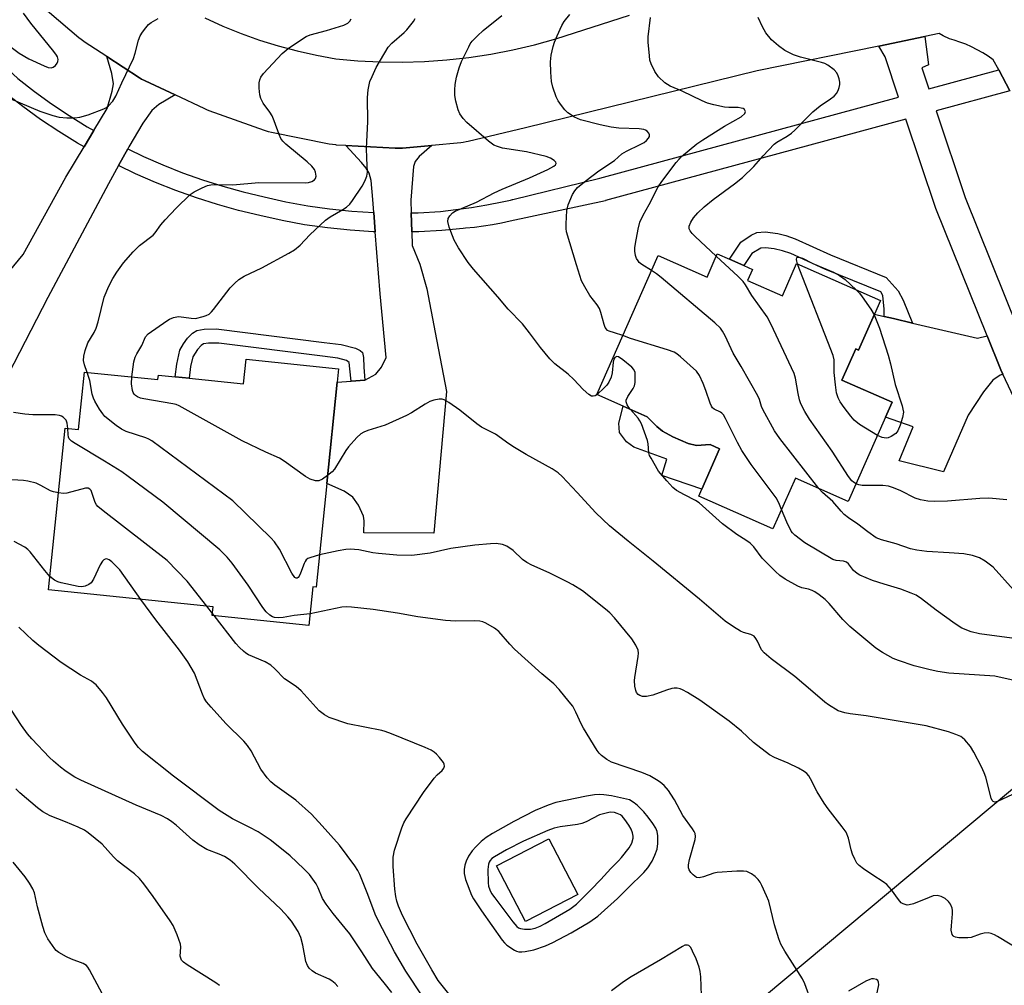
# Model space of a CAD drawing. Units: inches. Extents: x 1297764 to 1303764, y 533449 to 537449.
# Drawn here: x 1298387 to 1298642, y 534756 to 535007 of the extents above; entities that cross this region are included whole.
import ezdxf

# ---------------------------------------------------------------- set-up
doc = ezdxf.new("R2010")
doc.units = ezdxf.units.IN
doc.header["$MEASUREMENT"] = 0
for name, color, linetype in [('BLDG-Footprint', 5, 'Continuous'), ('CULTRL-Pad', 6, 'Continuous'), ('NTRL-Trees', 3, 'Continuous'), ('TRANS-Driveway', 251, 'Continuous'), ('TRANS-Non Street Sidewalk', 7, 'Continuous'), ('TRANS-Road', 130, 'Continuous'), ('TRANS-Street Sidewalk', 7, 'Continuous'), ('Undefined', 1, 'Continuous')]:
    doc.layers.add(name, color=color, linetype=linetype)

msp = doc.modelspace()

# ---------------------------------------------------------------- linework, layer by layer
at = {"layer": 'BLDG-Footprint'}
for points, elevation in [([(1298576.85, 534941.9), (1298575.58, 534939.03), (1298584.62, 534935.05), (1298588.3, 534943.39), (1298610.02, 534933.81), (1298608.47, 534930.3), (1298604.37, 534921), (1298603.62, 534921.33), (1298600.04, 534913.22), (1298613.04, 534907.48), (1298611.32, 534903.57), (1298601.69, 534881.74), (1298587.98, 534887.79), (1298582.17, 534874.61), (1298562.91, 534883.1), (1298563.72, 534884.93), (1298568.33, 534895.39), (1298565.86, 534896.48), (1298562.36, 534896.27), (1298560.17, 534896.75), (1298556.18, 534898.49), (1298553.57, 534899.93), (1298552.07, 534901.16), (1298549.57, 534903.67), (1298543.34, 534906.41), (1298536.48, 534909.44), (1298552.37, 534945.47), (1298565.07, 534939.87), (1298567.74, 534945.92), (1298570.88, 534944.54), (1298574.6, 534942.89)], 493.34), ([(1298469.2, 534912.66), (1298466.49, 534886.4), (1298463.71, 534859.52), (1298462.92, 534859.6), (1298461.88, 534849.62), (1298436.78, 534852.21), (1298437.01, 534854.41), (1298394.36, 534858.82), (1298398.69, 534900.72), (1298402.14, 534900.37), (1298403.68, 534915.28), (1298422.71, 534913.32), (1298422.83, 534914.51), (1298427.2, 534914.06), (1298430.79, 534913.69), (1298444.94, 534912.22), (1298445.6, 534918.6), (1298469.56, 534916.12)], 483.34)]:
    msp.add_lwpolyline(points, close=True, dxfattribs=dict(at, elevation=elevation))
at = {"layer": 'CULTRL-Pad'}
for points in [[(1298560.17, 534896.75), (1298562.36, 534896.27), (1298565.86, 534896.48), (1298568.33, 534895.39), (1298563.71, 534884.93), (1298553.33, 534888.51), (1298554.67, 534892.74), (1298546.1, 534895.78), (1298544.17, 534897.24), (1298542.36, 534899.66), (1298542.25, 534902.08), (1298543.34, 534906.41), (1298549.57, 534903.66), (1298552.07, 534901.16), (1298553.57, 534899.93), (1298556.18, 534898.49)], [(1298531.55, 534779.9), (1298517.97, 534772.86), (1298510.51, 534787.27), (1298524.09, 534794.3)]]:
    msp.add_lwpolyline(points, close=True, dxfattribs=at)
at = {"layer": 'NTRL-Trees'}
msp.add_polyline3d([(1298308.58, 535342.91, 0), (1298200.94, 535207.5, 0), (1298096.77, 535091.18, 0), (1297906.74, 534876.22, 0), (1297894.48, 534807.91, 0), (1297915.5, 534764.12, 0), (1297964.55, 534739.6, 0), (1297988.22, 534687.83, 0), (1298085.41, 534664.28, 0), (1298157.22, 534678.29, 0), (1298225.54, 534746.6, 0), (1298320.12, 534758.86, 0), (1298401.64, 534740.01, 0), (1298425.56, 534729.43, 0), (1298451.24, 534718.08, 0), (1298476.02, 534690.55, 0), (1298518.65, 534702.29, 0), (1298553.6, 534731.51, 0), (1298648.99, 534811.25, 0)], dxfattribs=at)
at = {"layer": 'TRANS-Driveway'}
msp.add_lwpolyline([(1298384.17, 534941.33), (1298387.76, 534945.73), (1298398.87, 534965.77), (1298403.57, 534973.65), (1298406.1, 534977.9), (1298409.52, 534983.65), (1298410.89, 534988.08), (1298411.19, 534990.01), (1298410.75, 534992.65), (1298409.47, 534997.08), (1298417.92, 534991.6), (1298418.5, 534991.25), (1298419.24, 534990.85), (1298419.45, 534990.75), (1298427.15, 534987.12), (1298422.98, 534984.63), (1298421.13, 534983.1), (1298418.77, 534979.79), (1298415.15, 534973.67), (1298414.88, 534973.18), (1298412.5, 534968.84), (1298409.89, 534964.07), (1298394.18, 534934.65), (1298374.9, 534897.41)], dxfattribs=at)
for points in [[(1298488.39, 534956.56), (1298488.54, 534951.61), (1298488.64, 534948.14), (1298490.66, 534943.24), (1298492.39, 534936.84), (1298494.57, 534925.54), (1298497.54, 534910.27), (1298494.23, 534873.54), (1298476.09, 534873.62), (1298476.17, 534876.76), (1298476.02, 534877.97), (1298474.71, 534880.83), (1298473.29, 534882.84), (1298471.01, 534884.41), (1298466.49, 534886.4), (1298469.2, 534912.66), (1298472.8, 534912.94), (1298476.4, 534913.23), (1298479.24, 534914.73), (1298480.68, 534916.6), (1298481.89, 534919.06), (1298480.3, 534935.57), (1298479.08, 534951.67), (1298478.71, 534956.62), (1298478.45, 534959.98), (1298477.96, 534964.96), (1298477.47, 534966.83), (1298476.69, 534968.12), (1298475.52, 534969.61), (1298471.43, 534974.01), (1298484.23, 534973.33), (1298484.93, 534973.31), (1298485.78, 534973.33), (1298486.1, 534973.36), (1298493.7, 534974.05), (1298490.43, 534971.18), (1298489.38, 534969.85), (1298488.94, 534968.59), (1298488.29, 534959.82)], [(1298610.96, 534929.72), (1298613.44, 534929.14), (1298618.36, 534928), (1298635.21, 534924.06), (1298637.68, 534924.65), (1298641.21, 534915.88), (1298641.73, 534914.78), (1298641.1, 534914.51), (1298639.2, 534913.15), (1298636.74, 534910.14), (1298632.8, 534904.15), (1298626.34, 534889.44), (1298614.92, 534892.24), (1298618.55, 534901.07), (1298611.32, 534903.57), (1298613.04, 534907.48), (1298600.04, 534913.22), (1298603.62, 534921.33), (1298604.37, 534921), (1298608.47, 534930.3)]]:
    msp.add_lwpolyline(points, close=True, dxfattribs=at)
at = {"layer": 'TRANS-Non Street Sidewalk'}
for points in [[(1298618.36, 534928), (1298613.44, 534929.14), (1298610.96, 534929.72), (1298610.99, 534931.59), (1298610.64, 534935.1), (1298610.1, 534936.07), (1298595.59, 534941.99), (1298586.82, 534945.99), (1298584.64, 534946.75), (1298582.52, 534947.22), (1298580.21, 534947.5), (1298579.03, 534947.42), (1298576.73, 534946.03), (1298574.6, 534942.89), (1298570.88, 534944.54), (1298573.85, 534948.92), (1298576.53, 534950.8), (1298578.01, 534951.49), (1298580.12, 534951.6), (1298583.4, 534951.18), (1298585.47, 534950.71), (1298587.91, 534949.86), (1298597.08, 534945.71), (1298611.51, 534939.82), (1298614.59, 534936.33), (1298615.94, 534933.94)], [(1298476.4, 534913.23), (1298472.8, 534912.94), (1298472.47, 534916.14), (1298472.33, 534917.77), (1298471.59, 534918.32), (1298469.34, 534918.9), (1298465.41, 534919.38), (1298438.48, 534922.74), (1298435.82, 534922.81), (1298434.55, 534922.57), (1298433.92, 534922.17), (1298432.94, 534921.16), (1298431.73, 534919.27), (1298431.15, 534916.71), (1298430.79, 534913.69), (1298427.2, 534914.06), (1298427.59, 534917.32), (1298428.4, 534920.93), (1298429.34, 534922.63), (1298430.42, 534924.1), (1298431.64, 534925.34), (1298432.82, 534926.1), (1298434.74, 534926.44), (1298437.86, 534926.46), (1298465.85, 534922.97), (1298470.21, 534922.43), (1298473.96, 534921.49), (1298475.18, 534920.9), (1298475.72, 534920.36), (1298476.04, 534919.06), (1298476.06, 534916.57)]]:
    msp.add_lwpolyline(points, close=True, dxfattribs=at)
at = {"layer": 'TRANS-Road'}
for points in [[(1298643.6, 534988.19, 0), (1298640.69, 534993.61, 0), (1298639.27, 534996.25, 0), (1298637.94, 534997.19, 0), (1298636.55, 534998.06, 0), (1298635.13, 534998.86, 0), (1298633.67, 534999.59, 0), (1298632.18, 535000.25, 0), (1298630.65, 535000.83, 0), (1298629.1, 535001.34, 0), (1298627.96, 535001.67, 0), (1298626.32, 535002.46, 0), (1298625.24, 535003.03, 0), (1298621.54, 535002.26, 0), (1298609.57, 534999.81, 0), (1298578.05, 534993.34, 0), (1298518.03, 534978.62, 0), (1298517.97, 534978.6, 0), (1298503.14, 534975.05, 0), (1298502.65, 534974.94, 0), (1298501.81, 534974.8, 0), (1298501.29, 534974.74, 0), (1298493.7, 534974.05, 0), (1298486.1, 534973.36, 0), (1298485.78, 534973.33, 0), (1298484.93, 534973.31, 0), (1298484.23, 534973.33, 0), (1298471.43, 534974.01, 0), (1298469, 534974.14, 0), (1298468.85, 534974.15, 0), (1298468, 534974.24, 0), (1298467.15, 534974.38, 0), (1298452.19, 534977.38, 0), (1298451.39, 534977.57, 0), (1298450.57, 534977.82, 0), (1298450.38, 534977.88, 0), (1298436.02, 534983.01, 0), (1298435.42, 534983.24, 0), (1298434.85, 534983.49, 0), (1298427.15, 534987.12, 0), (1298419.45, 534990.75, 0), (1298419.24, 534990.85, 0), (1298418.5, 534991.25, 0), (1298417.92, 534991.6, 0), (1298409.47, 534997.08, 0), (1298403.64, 535000.87, 0), (1298403.49, 535000.96, 0), (1298402.8, 535001.46, 0), (1298402.24, 535001.92, 0), (1298389.34, 535013.02, 0)], [(1298434.9, 535007.07, 0), (1298439.54, 535004.97, 0), (1298444.26, 535003.07, 0), (1298449.06, 535001.35, 0), (1298453.92, 534999.84, 0), (1298458.84, 534998.53, 0), (1298463.81, 534997.41, 0), (1298468.81, 534996.5, 0), (1298474.56, 534995.98, 0), (1298480.32, 534995.68, 0), (1298486.08, 534995.62, 0), (1298491.85, 534995.78, 0), (1298497.6, 534996.19, 0), (1298503.33, 534996.82, 0), (1298509.03, 534997.68, 0), (1298514.69, 534998.78, 0), (1298520.31, 535000.1, 0), (1298525.86, 535001.65, 0), (1298544.96, 535007.77, 0)]]:
    msp.add_polyline3d(points, dxfattribs=at)
at = {"layer": 'TRANS-Street Sidewalk'}
for points in [[(1298368.38, 535009.44), (1298372.67, 535004.68), (1298377.13, 535000.06), (1298381.74, 534995.59), (1298386.42, 534991.36), (1298390.68, 534988.05), (1298395.14, 534984.83), (1298399.71, 534981.77), (1298404.39, 534978.88), (1298406.1, 534977.9), (1298403.57, 534973.65), (1298401.86, 534974.63), (1298397.03, 534977.61), (1298392.32, 534980.77), (1298387.72, 534984.09), (1298383.24, 534987.57), (1298378.36, 534991.98), (1298373.63, 534996.57), (1298369.06, 535001.3), (1298364.65, 535006.2), (1298360.41, 535011.24)], [(1298647.54, 534902.45), (1298641.73, 534914.78), (1298641.21, 534915.88), (1298637.68, 534924.65), (1298624.38, 534957.7), (1298616.64, 534980.87), (1298538.79, 534959.72), (1298538.71, 534959.7), (1298514.07, 534954.42), (1298511.78, 534953.89), (1298509.48, 534953.44), (1298507.16, 534953.07), (1298504.83, 534952.78), (1298502.5, 534952.56), (1298501.88, 534952.52), (1298496.32, 534951.98), (1298490.38, 534951.65), (1298488.54, 534951.61), (1298488.39, 534956.56), (1298490.2, 534956.59), (1298495.94, 534956.91), (1298499.97, 534957.41), (1298503.99, 534957.99), (1298507.99, 534958.65), (1298511.98, 534959.38), (1298514.15, 534959.82), (1298514.61, 534959.99), (1298514.71, 534960.01), (1298537.25, 534965.52), (1298614.73, 534986.56), (1298611.25, 534996.97), (1298609.57, 534999.81), (1298621.54, 535002.26), (1298622.46, 534994.91), (1298620.74, 534994.18), (1298622.58, 534988.69), (1298640.69, 534993.61), (1298643.6, 534988.19), (1298624.48, 534982.99), (1298632, 534960.51), (1298645.66, 534926.56)]]:
    msp.add_lwpolyline(points, dxfattribs=at)
msp.add_lwpolyline([(1298478.71, 534956.62), (1298479.08, 534951.67), (1298478.49, 534951.68), (1298472.56, 534952.05), (1298466.64, 534952.65), (1298460.75, 534953.49), (1298454.91, 534954.56), (1298449.1, 534955.86), (1298443.59, 534957.19), (1298438.13, 534958.72), (1298432.72, 534960.43), (1298427.38, 534962.34), (1298422.11, 534964.43), (1298416.91, 534966.71), (1298412.5, 534968.84), (1298414.88, 534973.18), (1298418.98, 534971.21), (1298424.01, 534969), (1298429.12, 534966.97), (1298434.3, 534965.12), (1298439.54, 534963.46), (1298444.84, 534961.98), (1298450.23, 534960.68), (1298455.89, 534959.41), (1298461.55, 534958.37), (1298467.24, 534957.56), (1298472.96, 534956.98)], close=True, dxfattribs=at)
at = {"layer": 'Undefined'}
for p, q in [((1298436.84, 534852.74, 480), (1298435.4, 534854.58, 480)), ((1298437.29, 534852.16, 480), (1298436.84, 534852.74, 480))]:
    msp.add_line(p, q, dxfattribs=at)
for points, elevation in [([(1298370.79, 535010.14), (1298377.62, 535005.21), (1298378.63, 535004.35), (1298380.52, 535002.51), (1298381.39, 535001.78), (1298383.27, 535000.56), (1298386.71, 534997.99), (1298389.23, 534996.49), (1298393.21, 534994.66), (1298394.28, 534994.27), (1298395.02, 534994.17), (1298395.6, 534994.3), (1298396.16, 534994.75), (1298396.58, 534995.37), (1298396.77, 534995.83), (1298396.83, 534996.29), (1298396.69, 534996.96), (1298396.43, 534997.45), (1298395.75, 534998.39), (1298389.74, 535005.77), (1298387.84, 535008.28)], 480), ([(1298536.5, 534909.43), (1298536.03, 534909.14), (1298535.56, 534909.02), (1298535.1, 534909.08), (1298534.43, 534909.45), (1298532.96, 534910.77), (1298530.57, 534913.32), (1298529.1, 534914.77), (1298525.6, 534917.44), (1298524.28, 534918.7), (1298521.93, 534921.64), (1298519.07, 534925.5), (1298517.25, 534927.76), (1298513.51, 534931.56), (1298510.86, 534934.83), (1298504.51, 534941.96), (1298503.11, 534943.67), (1298500.65, 534947.49), (1298499.5, 534949.49), (1298498.25, 534952.89), (1298497.9, 534954.3), (1298497.98, 534955.07), (1298498.36, 534955.75), (1298499.1, 534956.55), (1298499.81, 534957.03), (1298505.33, 534959.37), (1298509.88, 534961.71), (1298511.98, 534962.7), (1298519.02, 534965.65), (1298523.84, 534967.76), (1298525.38, 534968.62), (1298525.75, 534968.97), (1298525.95, 534969.33), (1298525.9, 534969.68), (1298525.43, 534970.16), (1298524.49, 534970.72), (1298523.41, 534971.15), (1298518.26, 534972.35), (1298512.09, 534973.34), (1298510.78, 534973.72), (1298509.78, 534974.14), (1298508.4, 534975.12), (1298502.81, 534979.96), (1298501.83, 534980.98), (1298500.98, 534982.19), (1298500.52, 534983.25), (1298499.92, 534985.5), (1298499.71, 534986.95), (1298499.66, 534988.44), (1298499.79, 534989.82), (1298500.15, 534991.71), (1298500.84, 534994.16), (1298501.42, 534995.76), (1298503.29, 534999.63), (1298503.71, 535000.36), (1298504.22, 535001.04), (1298505.61, 535002.48), (1298507.06, 535003.83), (1298511.86, 535007.69)], 488), ([(1298543.23, 534924.73), (1298541.1, 534925.5), (1298539.66, 534925.9), (1298539.3, 534926.07), (1298538.97, 534926.37), (1298538.69, 534926.82), (1298538.38, 534927.62), (1298537.58, 534930.72), (1298537.18, 534931.79), (1298536.59, 534932.75), (1298534.68, 534935.15), (1298533.36, 534937.41), (1298532.57, 534938.96), (1298531.22, 534943.05), (1298528.67, 534951.65), (1298528.56, 534952.51), (1298528.54, 534953.68), (1298528.72, 534957.21), (1298529.1, 534958.6), (1298530.21, 534961.32), (1298530.77, 534962.31), (1298531.53, 534963.13), (1298533.73, 534964.95), (1298537.06, 534967.49), (1298541.07, 534970.13), (1298542.98, 534971.88), (1298544.19, 534972.56), (1298547.77, 534974.25), (1298548.74, 534974.81), (1298549.39, 534975.35), (1298549.93, 534975.95), (1298550.15, 534976.37), (1298550.18, 534976.79), (1298550.01, 534977.2), (1298549.53, 534977.74), (1298549.14, 534977.98), (1298548.66, 534978.14), (1298547.48, 534978.3), (1298542.2, 534978.55), (1298540.23, 534978.76), (1298537.38, 534979.36), (1298532.25, 534980.65), (1298530.68, 534981.38), (1298528.97, 534982.45), (1298528.17, 534983.25), (1298527.31, 534984.39), (1298526.52, 534985.59), (1298525.99, 534986.62), (1298525.11, 534989.17), (1298524.76, 534990.62), (1298524.58, 534993), (1298524.49, 534995.69), (1298524.69, 534997.42), (1298525.16, 534999.68), (1298525.54, 535000.79), (1298526.24, 535002.43), (1298527.44, 535005.14), (1298528, 535006.17), (1298529.5, 535007.99)], 490), ([(1298378.33, 534988.71), (1298392.08, 534982.95), (1298395.49, 534981.77), (1298397.12, 534981.39), (1298399.13, 534981.22), (1298401.14, 534981.19), (1298402.49, 534981.39), (1298404.63, 534982), (1298408.73, 534983.52), (1298409.36, 534983.86), (1298409.91, 534984.29), (1298411.02, 534985.49), (1298411.8, 534986.81), (1298413.35, 534990.29), (1298416.35, 534996.61), (1298416.82, 534997.96), (1298417.7, 535001.33), (1298418.09, 535002.41), (1298418.68, 535003.39), (1298419.55, 535004.55), (1298420.31, 535005.41), (1298420.99, 535005.94), (1298422.77, 535006.96)], 482), ([(1298404.35, 534915.21), (1298403.67, 534917.2), (1298403.43, 534918.28), (1298403.5, 534919.42), (1298403.85, 534920.86), (1298404.53, 534922.83), (1298406.18, 534925.54), (1298406.71, 534926.65), (1298407.2, 534928.34), (1298408.79, 534934.68), (1298409.97, 534937.58), (1298410.99, 534939.56), (1298412.03, 534941.19), (1298413.81, 534943.57), (1298416.32, 534946.42), (1298417.98, 534948.06), (1298421.45, 534950.77), (1298422, 534951.39), (1298423.49, 534953.46), (1298424.64, 534954.77), (1298427.47, 534957.74), (1298431.12, 534961.28), (1298432.08, 534961.97), (1298434.2, 534963.05), (1298435.55, 534963.64), (1298436.4, 534963.85), (1298437.57, 534963.91), (1298442.16, 534963.85), (1298448.86, 534964.39), (1298460.9, 534964.34), (1298461.76, 534964.46), (1298462.58, 534964.72), (1298463.29, 534965.09), (1298463.61, 534965.43), (1298463.74, 534966.07), (1298463.57, 534967.07), (1298463.28, 534967.8), (1298462.66, 534968.66), (1298461.45, 534969.82), (1298455.89, 534974.36), (1298455.09, 534975.16), (1298454.59, 534975.84), (1298454.11, 534976.86), (1298452.89, 534980.4), (1298452.34, 534981.72), (1298451.77, 534982.65), (1298449.99, 534985.03), (1298449.38, 534986.19), (1298449.11, 534987.19), (1298448.95, 534988.86), (1298448.95, 534990.25), (1298449.12, 534991.03), (1298449.44, 534991.75), (1298450.12, 534992.67), (1298454.93, 534997.84), (1298456.5, 534999.15), (1298459.66, 535001.35), (1298461.19, 535002.27), (1298462.21, 535002.69), (1298466.43, 535003.83), (1298470.93, 535005.24), (1298471.96, 535005.74), (1298472.46, 535006.24), (1298472.8, 535006.89)], 484), ([(1298415.96, 534914.01), (1298416.48, 534917.9), (1298416.79, 534919.11), (1298417.24, 534920.03), (1298418.51, 534922.2), (1298419.46, 534924.38), (1298420.2, 534925.18), (1298424.99, 534928.56), (1298425.75, 534929), (1298426.8, 534929.45), (1298427.62, 534929.64), (1298428.18, 534929.66), (1298431.35, 534929.22), (1298432.49, 534929.2), (1298434.43, 534929.65), (1298435.23, 534929.93), (1298435.97, 534930.31), (1298436.6, 534930.87), (1298437.16, 534931.54), (1298441.49, 534937.15), (1298442.67, 534938.37), (1298443.72, 534939.3), (1298445.12, 534940.18), (1298449.62, 534942.35), (1298456.62, 534946.11), (1298458.11, 534947), (1298459.57, 534948.19), (1298462.09, 534950.83), (1298466.18, 534954.63), (1298467.38, 534955.49), (1298470.66, 534957.4), (1298471.59, 534958.05), (1298472.43, 534958.84), (1298473.18, 534959.75), (1298475.64, 534963.48), (1298476.4, 534964.76), (1298476.87, 534966.06), (1298477.03, 534967.13), (1298476.86, 534970.74), (1298476.83, 534973.37), (1298477.14, 534980.13), (1298477.04, 534986.47), (1298477.24, 534988.43), (1298477.69, 534990.61), (1298478.22, 534991.94), (1298479.32, 534994.21), (1298482.45, 534999.47), (1298483.39, 535000.55), (1298486.59, 535003.31), (1298487.28, 535004), (1298488.96, 535006.19), (1298489.39, 535006.91)], 486), ([(1298550.67, 534941.62), (1298548.19, 534943.17), (1298547.5, 534943.72), (1298547.18, 534944.09), (1298546.8, 534944.71), (1298546.54, 534945.5), (1298546.35, 534946.62), (1298546.34, 534947.47), (1298546.49, 534948.63), (1298547.19, 534952.37), (1298547.68, 534954.15), (1298548.51, 534955.92), (1298550.06, 534958.69), (1298552.39, 534963.28), (1298553.37, 534964.71), (1298557.08, 534969.62), (1298557.84, 534970.51), (1298558.48, 534971.13), (1298562.45, 534974.41), (1298563.98, 534975.52), (1298569.61, 534979.06), (1298573.9, 534981.44), (1298574.84, 534982.31), (1298575.07, 534982.84), (1298574.78, 534983.32), (1298574.4, 534983.57), (1298573.94, 534983.73), (1298573.18, 534983.83), (1298570.75, 534983.86), (1298569.63, 534983.96), (1298566.82, 534984.56), (1298565.17, 534985.02), (1298563.84, 534985.58), (1298558.61, 534988.1), (1298555.52, 534989.42), (1298554.16, 534990.3), (1298552.47, 534991.82), (1298551.53, 534993.19), (1298550.55, 534995.19), (1298550.28, 534996.13), (1298550.12, 534997.28), (1298549.82, 535000.77), (1298549.8, 535002.22), (1298550.44, 535007.22)], 492), ([(1298567.47, 534945.3), (1298562, 534950.39), (1298561.18, 534951.21), (1298560.67, 534951.86), (1298560.42, 534952.46), (1298560.45, 534953.13), (1298560.84, 534954.12), (1298561.54, 534955.3), (1298562.65, 534956.55), (1298564.33, 534958.1), (1298566.66, 534959.98), (1298572.2, 534964.07), (1298574.29, 534965.72), (1298577.17, 534968.54), (1298579.61, 534971.37), (1298582.51, 534974.37), (1298583.19, 534974.88), (1298585.87, 534976.42), (1298587.01, 534977.2), (1298587.86, 534977.98), (1298591.25, 534981.56), (1298592.48, 534982.74), (1298594.43, 534984.31), (1298597.11, 534986.09), (1298598, 534986.77), (1298598.68, 534987.52), (1298599.1, 534988.25), (1298599.37, 534989.04), (1298599.48, 534989.86), (1298599.48, 534990.41), (1298599.35, 534991.26), (1298599.11, 534992.08), (1298598.74, 534992.83), (1298597.99, 534993.65), (1298596.39, 534994.86), (1298595.63, 534995.25), (1298594.79, 534995.53), (1298589.32, 534996.92), (1298587.53, 534997.48), (1298585.23, 534998.66), (1298583.57, 534999.86), (1298581.82, 535001.45), (1298580.34, 535003.25), (1298579.46, 535004.78), (1298578.36, 535007.2)], 494), ([(1298603.71, 534886.32), (1298603.06, 534886.72), (1298602.65, 534887.08), (1298601.71, 534888.23), (1298597.48, 534894.82), (1298591.61, 534903.08), (1298590.41, 534905.06), (1298589.41, 534907.08), (1298589.03, 534908.12), (1298588.68, 534909.76), (1298588.04, 534913.69), (1298587.64, 534914.95), (1298581.6, 534927.79), (1298580.63, 534929.61), (1298576.68, 534935.13), (1298575.06, 534937.87), (1298574.42, 534938.77), (1298573.16, 534940.03), (1298567.47, 534945.3)], 494), ([(1298588.54, 534943.29), (1298588.28, 534944.44), (1298588.38, 534944.96), (1298588.86, 534945.07), (1298589.82, 534944.8), (1298592.51, 534943.44), (1298597.82, 534941.16), (1298599.45, 534940.3), (1298600.89, 534939.27), (1298603.74, 534936.58)], 496), ([(1298594.09, 534885.1), (1298583.98, 534898.11), (1298582.57, 534900.05), (1298579.57, 534905.55), (1298579.22, 534906.37), (1298578.67, 534908.18), (1298578.28, 534909.12), (1298573.94, 534916.72), (1298571.85, 534920.2), (1298569.76, 534924.64), (1298569.05, 534925.92), (1298568.55, 534926.64), (1298567.06, 534928.07), (1298553.16, 534939.84), (1298551.99, 534940.76), (1298550.67, 534941.62)], 492), ([(1298609.23, 534898.83), (1298604.57, 534901.73), (1298603.22, 534902.78), (1298602.31, 534903.84), (1298600.61, 534906.12), (1298599.63, 534907.59), (1298599.08, 534908.59), (1298598.66, 534909.89), (1298598.37, 534911.94), (1298598.02, 534915.19), (1298598.02, 534918.42), (1298597.77, 534919.6), (1298588.54, 534943.29)], 496), ([(1298603.74, 534936.58), (1298604.6, 534935.7), (1298605.33, 534934.78), (1298607.5, 534931.56), (1298608.38, 534930.09)], 496), ([(1298608.38, 534930.09), (1298609.8, 534926.67), (1298612.06, 534919.71), (1298612.67, 534917.46), (1298613.88, 534912.07), (1298615.63, 534906.53), (1298615.85, 534905.7), (1298615.97, 534904.87), (1298615.76, 534903.47), (1298615.12, 534901.54), (1298614.5, 534900.03), (1298614.02, 534899.4), (1298612.85, 534898.59), (1298612.07, 534898.25), (1298611.54, 534898.14), (1298610.46, 534898.32), (1298609.23, 534898.83)], 496), ([(1298584.41, 534879.7), (1298583.73, 534881.36), (1298582.96, 534882.69), (1298576.53, 534891.29), (1298574.09, 534894.96), (1298572.96, 534897.06), (1298569.89, 534903.22), (1298569.3, 534904.22), (1298568.95, 534904.63), (1298568.56, 534904.9), (1298566.91, 534905.64), (1298566.5, 534906), (1298566.19, 534906.44), (1298565.85, 534907.2), (1298564.77, 534910.47), (1298564.03, 534912.31), (1298563.09, 534914.36), (1298562.3, 534915.52), (1298558.17, 534919.26), (1298557.27, 534920), (1298556.52, 534920.44), (1298554.86, 534921.05), (1298545.19, 534924.02), (1298543.23, 534924.73)], 490), ([(1298545.22, 534905.58), (1298544.79, 534906.11), (1298544.37, 534906.81), (1298544.12, 534907.53), (1298544.14, 534908.01), (1298544.55, 534908.98), (1298545.93, 534911.06), (1298546.26, 534911.75), (1298546.41, 534912.59), (1298546.47, 534913.47), (1298546.4, 534915.19), (1298546.11, 534915.94), (1298545.56, 534916.57), (1298543.24, 534918.45), (1298542.08, 534919.21), (1298541.66, 534919.31), (1298541.48, 534919.28), (1298541.17, 534919.06), (1298540.94, 534918.64), (1298540.75, 534917.85), (1298540.51, 534915.05), (1298540.18, 534913.95), (1298539.58, 534912.64), (1298539.06, 534911.93), (1298538.45, 534911.26), (1298536.5, 534909.43)], 488), ([(1298396.96, 534883.97), (1298395.68, 534884.25), (1298394.86, 534884.54), (1298392.37, 534885.92), (1298391.18, 534886.46), (1298389.03, 534887.03), (1298387.91, 534887.19), (1298386.42, 534887.29), (1298378.13, 534887.58), (1298371.76, 534888.33), (1298367.48, 534889.02), (1298365.25, 534889.5), (1298362.89, 534890.25), (1298360.48, 534891.27), (1298358.9, 534892.01), (1298357.63, 534892.71), (1298350.48, 534897.42), (1298337.82, 534906.29), (1298331.55, 534910.98), (1298327.54, 534914.1), (1298324.88, 534915.69)], 480), ([(1298464.58, 534867.93), (1298462.13, 534867.17), (1298461.62, 534866.94), (1298461.19, 534866.63), (1298460.86, 534866.2), (1298460.61, 534865.69), (1298459.69, 534863.14), (1298459.33, 534862.38), (1298459.09, 534862.06), (1298458.85, 534861.89), (1298458.52, 534861.85), (1298458.21, 534862.03), (1298457.47, 534863.12), (1298454.21, 534869.4), (1298452.98, 534871.3), (1298452.01, 534872.34), (1298442.14, 534881.87), (1298421.11, 534897.43), (1298420.35, 534897.88), (1298419.55, 534898.24), (1298414.52, 534899.92), (1298413.3, 534900.45), (1298411.89, 534901.4), (1298408.98, 534903.81), (1298408.42, 534904.48), (1298407.59, 534905.7), (1298406.36, 534907.72), (1298405.99, 534908.52), (1298405.71, 534909.55), (1298405.07, 534913.07), (1298404.35, 534915.21)], 484), ([(1298466.7, 534888.45), (1298465.4, 534887.54), (1298464.42, 534887.11), (1298463.61, 534887.12), (1298462.22, 534887.5), (1298460.95, 534888.22), (1298455.47, 534892.16), (1298454.24, 534892.95), (1298450.71, 534894.49), (1298444.52, 534897.44), (1298428.24, 534906.53), (1298427.43, 534906.84), (1298426.58, 534907.06), (1298419.05, 534908.38), (1298418.19, 534908.56), (1298417.39, 534908.85), (1298416.9, 534909.18), (1298416.56, 534909.56), (1298416.28, 534910.02), (1298416.09, 534910.54), (1298415.86, 534912.21), (1298415.96, 534914.01)], 486), ([(1298644.28, 534805.81), (1298640.37, 534804), (1298639.65, 534803.84), (1298639.26, 534803.94), (1298638.99, 534804.22), (1298638.7, 534804.86), (1298637.35, 534810.27), (1298636.96, 534811.38), (1298636.23, 534812.93), (1298634.23, 534816.73), (1298633.36, 534818.21), (1298631.94, 534819.96), (1298631.32, 534820.51), (1298630.84, 534820.8), (1298629.54, 534821.38), (1298627.65, 534822.05), (1298621.89, 534823.59), (1298606.34, 534826.16), (1298602.17, 534826.67), (1298600.76, 534826.92), (1298599.11, 534827.47), (1298596.55, 534828.99), (1298595.61, 534829.7), (1298592.53, 534832.43), (1298587.85, 534836.35), (1298581.73, 534840.99), (1298579.89, 534842.49), (1298579.21, 534843.28), (1298578.19, 534845.56), (1298577.76, 534846.22), (1298577.25, 534846.8), (1298576.47, 534847.27), (1298574.52, 534847.79), (1298573.72, 534848.15), (1298571.96, 534849.23), (1298569.75, 534850.74), (1298563.08, 534856.43), (1298551.15, 534866.3), (1298544.63, 534871.48), (1298539.82, 534875.45), (1298536.24, 534878.83), (1298531.42, 534884.09), (1298527.52, 534888.19), (1298526.45, 534889.2), (1298524.93, 534890.2), (1298518.17, 534893.96), (1298515.18, 534895.74), (1298513.71, 534896.68), (1298510.27, 534899.15), (1298506.64, 534901.03), (1298505.43, 534901.89), (1298500.96, 534905.39), (1298498.11, 534907.37), (1298496.9, 534908.08), (1298496.39, 534908.24), (1298495.62, 534908.27), (1298494.29, 534908.03), (1298493.25, 534907.69), (1298491.96, 534906.97), (1298488.47, 534904.68), (1298487.18, 534903.99), (1298481.59, 534901.55), (1298477.16, 534900.13), (1298476.08, 534899.68), (1298475.33, 534899.25), (1298474.26, 534898.3), (1298472.11, 534895.92), (1298471.42, 534894.96), (1298468.46, 534890.11), (1298467.9, 534889.45), (1298466.7, 534888.45)], 486), ([(1298646.21, 534835), (1298639.67, 534836.44), (1298627.79, 534837.27), (1298624.93, 534837.66), (1298622.96, 534838.09), (1298618.77, 534839.18), (1298614.67, 534840.51), (1298613.33, 534841.02), (1298610.53, 534842.58), (1298608.84, 534843.71), (1298602.13, 534849.31), (1298600.26, 534851.13), (1298596.73, 534855.33), (1298595.7, 534856.32), (1298594.17, 534857.53), (1298593.04, 534858.3), (1298592.34, 534858.66), (1298591.4, 534858.98), (1298589.65, 534859.39), (1298588.62, 534859.79), (1298585.35, 534861.61), (1298583.92, 534862.58), (1298582.86, 534863.55), (1298579.39, 534867.03), (1298577.19, 534869.97), (1298576.23, 534870.95), (1298575.14, 534871.75), (1298572.82, 534873.21), (1298569.09, 534875.97), (1298563.03, 534881.42), (1298562.09, 534882.03), (1298559.19, 534883.44), (1298557.16, 534884.63), (1298556.25, 534885.37), (1298554.62, 534887.11), (1298552.52, 534889.59), (1298550.55, 534892.93), (1298550.2, 534893.69), (1298550.01, 534894.39), (1298549.84, 534896.71), (1298549.68, 534897.53), (1298548.05, 534901.85), (1298547.69, 534902.63), (1298547.25, 534903.36), (1298545.22, 534905.58)], 488), ([(1298399.35, 534900.66), (1298399.19, 534902.08), (1298398.89, 534902.8), (1298398.14, 534903.58), (1298397.68, 534903.87), (1298397.17, 534904.06), (1298396.06, 534904.17), (1298390.25, 534904.19), (1298388.2, 534904.37), (1298385.29, 534904.85)], 482), ([(1298462.2, 534852.63), (1298458.05, 534852.22), (1298455.16, 534851.69), (1298454, 534851.55), (1298452.9, 534851.66), (1298452.41, 534851.84), (1298451.77, 534852.25), (1298450.79, 534853.14), (1298449.91, 534854.27), (1298446.1, 534860.08), (1298441.99, 534865.74), (1298440.63, 534867.3), (1298438.75, 534869.2), (1298424, 534881.54), (1298415, 534888.21), (1298413.33, 534889.41), (1298408.85, 534892.22), (1298401.26, 534896.75), (1298400.31, 534897.39), (1298399.75, 534897.97), (1298399.55, 534898.43), (1298399.43, 534899.11), (1298399.35, 534900.66)], 482), ([(1298435.4, 534854.58), (1298430.28, 534861.08), (1298425.12, 534866.45), (1298408.54, 534879.32), (1298407.17, 534880.46), (1298406.78, 534880.9), (1298406.43, 534881.5), (1298405.61, 534884.08), (1298405.4, 534884.57), (1298405.11, 534884.96), (1298404.64, 534885.19), (1298403.92, 534885.17), (1298399.13, 534883.9), (1298398.27, 534883.82), (1298396.96, 534883.97)], 480), ([(1298644.54, 534858.85), (1298639.22, 534864.7), (1298638.57, 534865.26), (1298637.18, 534866.27), (1298635.71, 534867.1), (1298633.86, 534867.71), (1298631.65, 534868.18), (1298627.86, 534868.47), (1298622.05, 534868.77), (1298619.5, 534869.09), (1298617.78, 534869.5), (1298614.12, 534870.75), (1298610.28, 534871.77), (1298608.94, 534872.32), (1298606.73, 534873.84), (1298604.19, 534875.89), (1298601.74, 534877.54), (1298600.63, 534878.37), (1298599.83, 534879.19), (1298597.72, 534881.72), (1298594.97, 534884.11), (1298594.09, 534885.1)], 492), ([(1298642.82, 534882.19), (1298638.11, 534882.64), (1298635.81, 534882.54), (1298627.4, 534881.84), (1298624.04, 534881.74), (1298622.32, 534881.82), (1298620.38, 534882.19), (1298619.03, 534882.58), (1298615.34, 534884.49), (1298613.45, 534885.28), (1298612.08, 534885.74), (1298610.63, 534885.89), (1298605.27, 534885.89), (1298604.42, 534886.03), (1298603.71, 534886.32)], 494), ([(1298645.42, 534846.16), (1298635.72, 534847.42), (1298633.54, 534847.97), (1298631.16, 534848.91), (1298629.44, 534850.02), (1298624.44, 534853.61), (1298620.68, 534856.51), (1298619.26, 534857.43), (1298618.03, 534858.01), (1298615.35, 534859), (1298610.97, 534860.3), (1298608.01, 534861.29), (1298604.72, 534862.67), (1298603.96, 534863.1), (1298603.08, 534863.81), (1298601.79, 534865.56), (1298601.22, 534866.05), (1298600.47, 534866.25), (1298598.53, 534866.45), (1298597.68, 534866.73), (1298590.45, 534871.01), (1298587.84, 534873.02), (1298587.2, 534873.63), (1298586.85, 534874.08), (1298585.73, 534876.37), (1298584.41, 534879.7)], 490), ([(1298394.72, 534862.29), (1298393.39, 534863.82), (1298389.59, 534868.67), (1298389.02, 534869.26), (1298388.2, 534869.88), (1298385.47, 534871.38)], 478), ([(1298646.53, 534765.3), (1298640.37, 534769.01), (1298639.58, 534769.43), (1298638.77, 534769.74), (1298637.93, 534769.91), (1298636.91, 534769.86), (1298635.9, 534769.6), (1298633.52, 534768.76), (1298632.69, 534768.6), (1298630.32, 534768.67), (1298629.49, 534768.8), (1298629.02, 534768.98), (1298628.84, 534769.12), (1298628.59, 534769.52), (1298628.39, 534770.59), (1298628.43, 534771.73), (1298628.74, 534774.88), (1298628.71, 534775.72), (1298628.59, 534776.29), (1298628.16, 534777.37), (1298627.69, 534778.09), (1298626.81, 534778.81), (1298625.78, 534779.34), (1298624.76, 534779.6), (1298623.74, 534779.49), (1298622.65, 534779.13), (1298618.58, 534777.46), (1298617.5, 534777.15), (1298616.95, 534777.13), (1298616.4, 534777.24), (1298615.89, 534777.44), (1298615.44, 534777.74), (1298614.72, 534778.56), (1298612.91, 534781.1), (1298611.65, 534782.47), (1298610.76, 534783.15), (1298608.06, 534784.85), (1298605.67, 534786.52), (1298604.52, 534787.4), (1298603.93, 534788), (1298603.36, 534789), (1298602.81, 534790.36), (1298602.46, 534791.48), (1298601.75, 534794.5), (1298601.13, 534795.98), (1298600.14, 534797.42), (1298596.49, 534802.07), (1298595.48, 534803.51), (1298593.59, 534806.46), (1298591.91, 534809.88), (1298591.48, 534810.61), (1298590.97, 534811.26), (1298590.29, 534811.77), (1298588.76, 534812.59), (1298586.12, 534813.87), (1298582.56, 534815.37), (1298581.28, 534816.08), (1298577.15, 534819.27), (1298574.04, 534822.17), (1298570.85, 534824.83), (1298563.24, 534830.21), (1298559.98, 534832.23), (1298558.69, 534832.94), (1298558.15, 534833.15), (1298557.34, 534833.32), (1298556.51, 534833.36), (1298555.95, 534833.29), (1298554.53, 534832.87), (1298551.02, 534831.5), (1298549.41, 534831.16), (1298548.36, 534831.23), (1298547.64, 534831.48), (1298547.21, 534831.75), (1298546.78, 534832.27), (1298546.58, 534832.77), (1298546.36, 534833.87), (1298546.27, 534835.3), (1298546.34, 534836.13), (1298547.24, 534841.57), (1298547.3, 534842.42), (1298547.19, 534843.23), (1298546.62, 534844.48), (1298545.57, 534846.15), (1298541.06, 534851.57), (1298539.86, 534852.87), (1298538.79, 534853.87), (1298532.76, 534858.55), (1298530.3, 534860.1), (1298528.79, 534860.94), (1298524.18, 534863.21), (1298519.65, 534865.23), (1298518.35, 534865.89), (1298517.26, 534866.7), (1298514.82, 534869.02), (1298513.13, 534870.19), (1298512.08, 534870.6), (1298510.41, 534870.83), (1298508.96, 534870.77), (1298504.9, 534870.42), (1298498.68, 534869.54), (1298493.28, 534868.36), (1298488.58, 534867.72), (1298484.62, 534867.8), (1298479.88, 534868.25), (1298478.42, 534868.46), (1298474.77, 534869.17), (1298472.54, 534869.41), (1298471.4, 534869.3), (1298469.41, 534868.95), (1298464.58, 534867.93)], 484), ([(1298418.29, 534856.35), (1298412.83, 534864), (1298410.76, 534866.09), (1298410.11, 534866.61), (1298409.66, 534866.83), (1298409.37, 534866.88), (1298409.01, 534866.81), (1298408.67, 534866.62), (1298408.33, 534866.25), (1298407.78, 534865.28), (1298406.05, 534861.6), (1298405.45, 534860.69), (1298404.84, 534860.2), (1298403.83, 534859.8), (1298403.03, 534859.64), (1298402.06, 534859.68), (1298397.6, 534860.67), (1298396.78, 534860.93), (1298395.92, 534861.34), (1298394.72, 534862.29)], 478), ([(1298491.38, 534753.32), (1298486.98, 534760.02), (1298484.01, 534765.01), (1298479.86, 534772.94), (1298479.07, 534774.79), (1298477.16, 534779.89), (1298475.09, 534785.05), (1298474.57, 534786.11), (1298473.76, 534787.3), (1298469.77, 534792.65), (1298465.34, 534797.66), (1298462.5, 534800.71), (1298458.43, 534804.36), (1298453.07, 534808.17), (1298452, 534809.06), (1298451.06, 534810.09), (1298449.43, 534812.38), (1298446.88, 534817.1), (1298445.93, 534818.52), (1298444.95, 534819.6), (1298440.33, 534824.23), (1298436.49, 534828.41), (1298435.35, 534829.78), (1298434.75, 534830.77), (1298434.24, 534831.82), (1298432.16, 534837.22), (1298430.51, 534840.19), (1298428.34, 534843.21), (1298422.17, 534851.03), (1298418.29, 534856.35)], 478), ([(1298592.03, 534752.18), (1298590.45, 534756.68), (1298589.85, 534758.03), (1298585.23, 534765.19), (1298584.2, 534766.96), (1298583.67, 534768.34), (1298582.53, 534772.02), (1298581.08, 534778.13), (1298580.52, 534779.51), (1298579.26, 534782.23), (1298578.83, 534783.02), (1298578.32, 534783.71), (1298577.53, 534784.53), (1298576.63, 534785.2), (1298575.39, 534785.8), (1298574.56, 534785.95), (1298572.78, 534785.93), (1298567.69, 534785.61), (1298566.83, 534785.43), (1298564.12, 534784.43), (1298563.07, 534784.17), (1298562.34, 534784.28), (1298561.48, 534784.92), (1298560.91, 534785.55), (1298560.45, 534786.25), (1298560.29, 534786.76), (1298560.27, 534787.58), (1298560.5, 534788.94), (1298561.99, 534794.11), (1298562.08, 534794.93), (1298561.96, 534795.69), (1298561.77, 534796.18), (1298561.33, 534796.89), (1298558.79, 534800.34), (1298556.61, 534804.42), (1298555.73, 534805.9), (1298555.07, 534806.84), (1298553.95, 534808.08), (1298552.92, 534809.02), (1298551.98, 534809.63), (1298550.24, 534810.59), (1298548.16, 534811.53), (1298540.28, 534814.15), (1298539.07, 534814.82), (1298537.73, 534815.88), (1298537.15, 534816.51), (1298536.63, 534817.21), (1298533.04, 534822.94), (1298532.49, 534823.97), (1298531.08, 534827.15), (1298530.24, 534828.67), (1298529.37, 534829.84), (1298526.75, 534833), (1298525.36, 534834.5), (1298522.25, 534837.08), (1298515.17, 534843.48), (1298513.94, 534844.72), (1298511.08, 534848), (1298509.99, 534848.94), (1298507.74, 534850.24), (1298506.95, 534850.58), (1298506.19, 534850.76), (1298504.91, 534850.83), (1298499.86, 534850.75), (1298497.3, 534850.85), (1298490.09, 534851.86), (1298484.86, 534852.78), (1298478.56, 534853.77), (1298472.92, 534854.38), (1298471.51, 534854.41), (1298470.39, 534854.32), (1298462.2, 534852.63)], 482), ([(1298498.46, 534753.72), (1298495.41, 534757.61), (1298493.7, 534760.31), (1298489.92, 534767.02), (1298486.15, 534774.45), (1298485.09, 534776.88), (1298484.64, 534778.16), (1298484.36, 534779.37), (1298484.13, 534781.29), (1298483.69, 534787.08), (1298483.7, 534789.58), (1298484.07, 534791.38), (1298485.92, 534797.16), (1298486.51, 534798.48), (1298487.06, 534799.49), (1298491.61, 534806.29), (1298494.37, 534810.01), (1298495.15, 534810.87), (1298496.4, 534812.02), (1298496.88, 534812.62), (1298497.05, 534813.17), (1298496.95, 534813.61), (1298496.72, 534814.06), (1298495.73, 534815.4), (1298494.97, 534816.24), (1298494.3, 534816.79), (1298493.55, 534817.26), (1298492.01, 534817.97), (1298483.26, 534821.5), (1298481.59, 534822.13), (1298480.75, 534822.37), (1298471.96, 534824.13), (1298467.11, 534825.75), (1298465.87, 534826.4), (1298464.54, 534827.47), (1298459.83, 534832.68), (1298458.54, 534833.75), (1298455.54, 534835.78), (1298453.02, 534838.37), (1298451.97, 534839.3), (1298450.5, 534840.15), (1298446.19, 534842.03), (1298445.52, 534842.44), (1298444.89, 534842.95), (1298443.91, 534843.89), (1298442.96, 534844.96), (1298437.29, 534852.16)], 480), ([(1298483.35, 534754.5), (1298481.41, 534756.96), (1298478.32, 534760.67), (1298475.55, 534765.02), (1298472.44, 534769.64), (1298471.26, 534771.18), (1298468.12, 534774.93), (1298466.34, 534777.32), (1298465.41, 534778.84), (1298464.29, 534781.61), (1298463.74, 534782.65), (1298461.98, 534785.03), (1298460.57, 534786.5), (1298456.99, 534789.86), (1298453.93, 534792.4), (1298451.78, 534794.04), (1298448.68, 534796.07), (1298446.41, 534797.32), (1298442.02, 534799.52), (1298438.56, 534801.68), (1298426.74, 534810.58), (1298418.76, 534816.96), (1298417.72, 534817.97), (1298416.82, 534819.12), (1298413.55, 534824.01), (1298409.4, 534830.85), (1298408.35, 534832.22), (1298406.67, 534834.18), (1298406.06, 534834.76), (1298405.51, 534835.16), (1298402.63, 534836.74), (1298397.66, 534840), (1298391.88, 534844.38), (1298390.3, 534845.68), (1298386.65, 534849.16)], 476), ([(1298469.4, 534755.99), (1298468.67, 534756.79), (1298467.84, 534757.46), (1298467.15, 534757.89), (1298463.57, 534759.51), (1298462.69, 534760.1), (1298461.91, 534760.81), (1298461.46, 534761.5), (1298461.04, 534762.53), (1298460.31, 534766.77), (1298459.81, 534768.75), (1298459.06, 534770.3), (1298457.37, 534772.97), (1298456.43, 534774.1), (1298454.58, 534776.04), (1298448.86, 534781.43), (1298442.69, 534787.77), (1298441.41, 534788.78), (1298439.95, 534789.72), (1298438.62, 534790.33), (1298435.37, 534791.56), (1298433.37, 534792.7), (1298431.76, 534793.93), (1298427.49, 534797.87), (1298426.36, 534798.74), (1298425.19, 534799.5), (1298423.52, 534800.31), (1298417.11, 534803.06), (1298402.73, 534809.53), (1298401.2, 534810.32), (1298399.75, 534811.21), (1298398.56, 534812), (1298397.42, 534812.89), (1298395.64, 534814.39), (1298394.57, 534815.41), (1298390.04, 534820.19), (1298388.88, 534821.54), (1298387.33, 534823.7), (1298384.73, 534827.68)], 474), ([(1298438.66, 534756.25), (1298437.76, 534757), (1298430.27, 534761.65), (1298429.34, 534762.32), (1298428.84, 534762.87), (1298428.63, 534763.33), (1298428.52, 534763.87), (1298428.64, 534766.19), (1298428.53, 534767.02), (1298427.71, 534769.45), (1298426.7, 534771.82), (1298425.92, 534773.06), (1298421.49, 534779.35), (1298419.05, 534782.64), (1298417.97, 534783.97), (1298416.63, 534785.25), (1298413.79, 534787.34), (1298412.22, 534788.63), (1298411.18, 534789.63), (1298408.23, 534792.87), (1298404.67, 534795.89), (1298403.67, 534796.51), (1298402.06, 534797.29), (1298398.77, 534798.74), (1298394.82, 534800.25), (1298392.88, 534801.27), (1298391.47, 534802.3), (1298386.94, 534806.22), (1298385.87, 534807.26)], 472), ([(1298563.6, 534753.66), (1298563.48, 534758.49), (1298563.33, 534759.93), (1298563.03, 534761.03), (1298562.23, 534763.17), (1298561.34, 534765.19), (1298560.84, 534766.13), (1298560.37, 534766.64), (1298560, 534766.77), (1298559.36, 534766.69), (1298558.69, 534766.37), (1298553.01, 534762.89), (1298545.39, 534758.53), (1298543.46, 534757.22), (1298540.31, 534754.88)], 480), ([(1298608.75, 534752.39), (1298609.59, 534756.49), (1298609.56, 534757.18), (1298609.36, 534757.55), (1298608.98, 534757.82), (1298608.26, 534758.03), (1298607.75, 534758.01), (1298607.24, 534757.85), (1298606.23, 534757.36), (1298601.72, 534754.83)], 482)]:
    msp.add_lwpolyline(points, dxfattribs=dict(at, elevation=elevation))
for points, elevation in [([(1298537.26, 534805.78), (1298535.86, 534805.71), (1298533.84, 534805.39), (1298525.88, 534803.67), (1298523.85, 534803.04), (1298520.49, 534801.62), (1298514.96, 534798.75), (1298509.49, 534795.72), (1298507.78, 534794.67), (1298506.49, 534793.63), (1298505.1, 534792.24), (1298504.17, 534791.17), (1298503.24, 534789.76), (1298502.66, 534788.54), (1298502.32, 534787.48), (1298502.14, 534786.35), (1298502.14, 534785.28), (1298502.45, 534783.71), (1298503.99, 534779.73), (1298504.54, 534778.73), (1298506.59, 534775.6), (1298511.99, 534768.03), (1298512.56, 534767.37), (1298513.21, 534766.77), (1298515.13, 534765.4), (1298515.65, 534765.16), (1298516.29, 534765.01), (1298517.06, 534765), (1298517.9, 534765.1), (1298520.13, 534765.54), (1298523.2, 534766.56), (1298525.09, 534767.43), (1298529.88, 534769.94), (1298534.73, 534772.76), (1298536.77, 534774.22), (1298541.86, 534778.8), (1298544.59, 534781.63), (1298548.71, 534785.55), (1298549.72, 534786.76), (1298550.81, 534788.49), (1298551.55, 534790.03), (1298552.12, 534791.65), (1298552.33, 534793.1), (1298552.34, 534795.11), (1298552.17, 534796.16), (1298551.83, 534797.04), (1298551.05, 534798.28), (1298549.83, 534799.95), (1298548.71, 534801.28), (1298547.07, 534802.97), (1298546.19, 534803.65), (1298544.97, 534804.37), (1298540.29, 534805.44), (1298538.36, 534805.73)], 480), ([(1298539.95, 534801.21), (1298537.16, 534800.49), (1298533.74, 534798.72), (1298532.64, 534798.29), (1298531.51, 534798.03), (1298526.98, 534797.44), (1298525.42, 534797.04), (1298523.81, 534796.47), (1298517.53, 534793.69), (1298513.09, 534791.42), (1298510, 534789.67), (1298509.29, 534789.16), (1298508.81, 534788.67), (1298508.56, 534788.26), (1298508.38, 534787.73), (1298508.25, 534786.33), (1298508.35, 534782.87), (1298508.46, 534782.02), (1298508.75, 534781.05), (1298509.22, 534780.15), (1298510.02, 534779), (1298514.71, 534772.77), (1298515.8, 534771.55), (1298516.24, 534771.24), (1298516.72, 534771.03), (1298517.71, 534770.84), (1298519.27, 534770.89), (1298520.56, 534771.16), (1298521.81, 534771.64), (1298523.14, 534772.32), (1298529.49, 534776.05), (1298531.21, 534777.38), (1298534.99, 534781.06), (1298537.56, 534783.71), (1298540.14, 534786.59), (1298542.15, 534788.58), (1298542.91, 534789.45), (1298544.86, 534791.99), (1298545.54, 534793.2), (1298545.92, 534794.46), (1298545.92, 534795), (1298545.78, 534795.81), (1298545.37, 534796.84), (1298544.81, 534797.83), (1298543.79, 534799.28), (1298543.04, 534800.16), (1298542.62, 534800.5), (1298541.75, 534800.9), (1298541.05, 534801.08)], 478)]:
    msp.add_lwpolyline(points, close=True, dxfattribs=dict(at, elevation=elevation))
msp.add_polyline3d([(1298408.34, 534754.06, 470), (1298405.02, 534760.35, 470), (1298404.59, 534761.04, 470), (1298404.24, 534761.43, 470), (1298403.32, 534762.01, 470), (1298400.29, 534763.08, 470), (1298398.99, 534763.69, 470), (1298397.02, 534764.82, 470), (1298396.36, 534765.33, 470), (1298395.97, 534765.74, 470), (1298394.19, 534768.37, 470), (1298393.41, 534769.92, 470), (1298392.88, 534771.6, 470), (1298391.48, 534776.7, 470), (1298390.69, 534780.28, 470), (1298390.28, 534781.32, 470), (1298389.46, 534782.82, 470), (1298388.26, 534784.46, 470), (1298385.18, 534788.26, 470)], dxfattribs=at)

doc.saveas('drawing.dxf')
